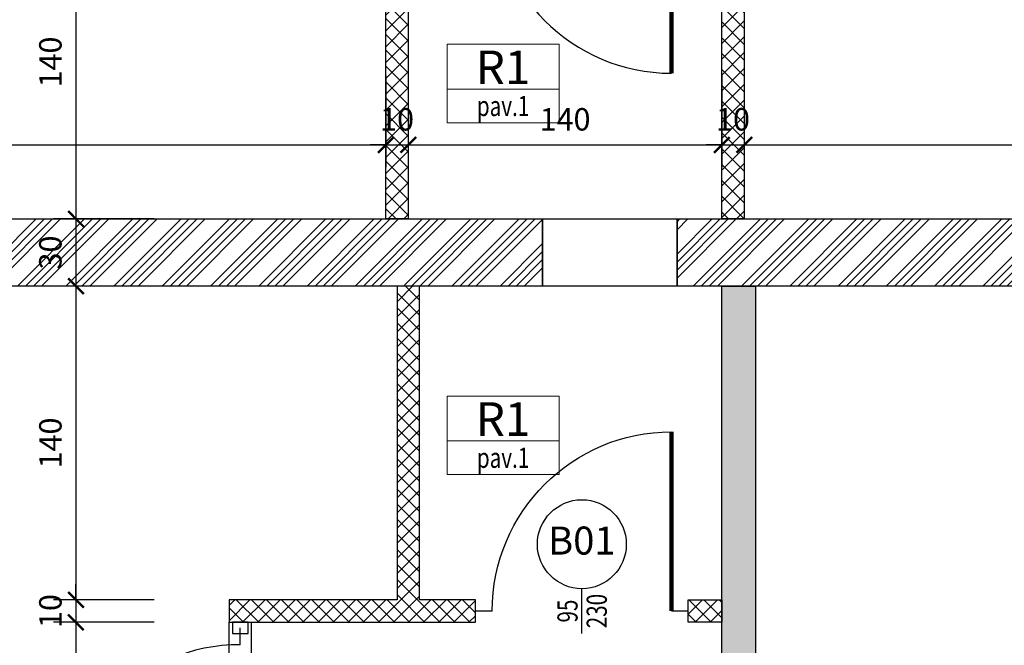
# Model space of a CAD drawing. Units: millimetres. Extents: x 777 to 1196, y 624 to 795.
# Drawn here: x 938 to 942, y 728 to 731 of the extents above; entities that cross this region are included whole.
import ezdxf
from ezdxf.enums import TextEntityAlignment as Align

# ---------------------------------------------------------------- set-up
doc = ezdxf.new("R2010")
doc.units = ezdxf.units.MM
doc.header["$PDMODE"] = 3
doc.linetypes.add('HIDDEN', pattern=[9.525, 6.35, -3.175])
doc.layers.get('Defpoints').update_dxf_attribs({"color": 9})
for name, color, linetype in [('a-etichette_finestre', 170, 'Continuous'), ('BUSSOLE', 9, 'Continuous'), ('MURI_SEZIONATI', 7, 'Continuous'), ('pilastri', 6, 'Continuous'), ('Quote_Planimetriche', 7, 'Continuous'), ('RETINI_MURI', 9, 'Continuous')]:
    doc.layers.add(name, color=color, linetype=linetype)
doc.layers.add('Didascalie_50', color=7, linetype='Continuous', lineweight=9)
doc.layers.add('quote', color=9, linetype='Continuous', lineweight=18)
doc.styles.add('Destinazioni', font='ARIALN.TTF', dxfattribs={"height": 0.15})
doc.styles.add('Etichette_finestre', font='arial.ttf', dxfattribs={"height": 0.125})
doc.styles.add('Q50', font='arial.ttf', dxfattribs={"height": 0.1})
doc.styles.add('Quote_Interne', font='txt.shx', dxfattribs={"width": 0.75, "height": 0.09})
doc.dimstyles.new('quote_50', dxfattribs={"dimtxt": 0.1, "dimasz": 0.07, "dimexe": 0.1, "dimexo": 0.1, "dimgap": 0.05, "dimtad": 1, "dimdec": 0, "dimlfac": 100, "dimzin": 1, "dimtxsty": 'Q50', "dimblk": 'ARCHTICK', "dimcen": 2.5, "dimdle": 0.1, "dimclrt": 7, "dimadec": 0, "dimazin": 0, "dimtfac": 1, "dimtdec": 0, "dimtix": 1, "dimtmove": 1, "dimatfit": 3, "dimfxl": 0.35, "dimfxlon": 1, "dimtfill": 1, "dimarcsym": 0})

# ---------------------------------------------------------------- blocks, each defined once
blk = doc.blocks.new('*U142')
at = {"layer": 'RETINI_MURI'}
h = blk.add_hatch(dxfattribs=at)
h.set_pattern_fill('ANSI34', color=256, scale=0.008, style=0)
h.paths.add_polyline_path([(-0.63, 0), (-0.63, 0.3), (2.17, 0.3), (2.17, 0)])
at = {"layer": 'MURI_SEZIONATI'}
blk.add_lwpolyline([(-0.63, 0), (-0.63, 0.3), (2.17, 0.3), (2.17, 0)], close=True, dxfattribs=at)
blk = doc.blocks.new('*U144')
at = {"layer": 'RETINI_MURI'}
h = blk.add_hatch(dxfattribs=at)
h.set_pattern_fill('ANSI34', color=256, scale=0.008, style=0)
h.paths.add_polyline_path([(-1.2, 0), (-1.2, 0.3), (2.17, 0.3), (2.17, 0)])
at = {"layer": 'MURI_SEZIONATI'}
blk.add_lwpolyline([(-1.2, 0), (-1.2, 0.3), (2.17, 0.3), (2.17, 0)], close=True, dxfattribs=at)
blk = doc.blocks.new('Bussola_80')
for p, q in [((0, 0), (0.075, 0)), ((0.875, 0), (0.95, 0))]:
    blk.add_line(p, q)
at = {"color": 7, "const_width": 0.02}
blk.add_lwpolyline([(0.075, 0), (0.075, 0.8)], dxfattribs=at)
blk.add_arc((0.075, 0), 0.8, 0, 90)
blk = doc.blocks.new('*U3437')
at = {"layer": 'RETINI_MURI'}
h = blk.add_hatch(dxfattribs=at)
h.set_pattern_fill('NET', color=256, scale=0.015, angle=45, style=0)
h.paths.add_polyline_path([(-9.2, 5.62), (-9.2, 9.84), (-9.1, 9.84), (-9.1, 5.62)])
h.paths.add_polyline_path([(-11.7, 4.97), (-10.3, 4.97), (-10.3, 5.72), (-10.2, 5.72), (-10.2, 4.12), (-10.3, 4.12), (-10.3, 4.87), (-11.7, 4.87)])
h.paths.add_polyline_path([(-6, 6.07), (-8, 6.07), (-8, 5.47), (-8.1, 5.47), (-8.1, 6.17), (-6, 6.17)])
h.paths.add_polyline_path([(-5.7, 6.07), (-3.7, 6.07), (-3.7, 5.47), (-3.6, 5.47), (-3.6, 6.17), (-5.7, 6.17)])
h.paths.add_polyline_path([(-8, 3.37), (-8, 2.67), (-8.1, 2.67), (-8.1, 3.37)])
h.paths.add_polyline_path([(-8.1, 3.52), (-8.1, 3.72), (-8, 3.72), (-8, 3.52)])
h.paths.add_polyline_path([(-9.2, 3.52), (-9.2, 4.22), (-9.1, 4.22), (-9.1, 3.52)])
h.paths.add_polyline_path([(-3.6, 3.52), (-3.6, 4.52), (-3.7, 4.52), (-3.7, 3.52)])
h.paths.add_polyline_path([(-3.7, 3.37), (-3.7, 2.67), (-3.6, 2.67), (-3.6, 3.37)])
h.paths.add_polyline_path([(-1.5, 3.52), (-1.5, 3.67), (-1.4, 3.67), (-1.4, 3.52)])
h.paths.add_polyline_path([(0, 4.97), (-1.4, 4.97), (-1.4, 5.72), (-1.5, 5.72), (-1.5, 4.62), (-1.4, 4.62), (-1.4, 4.87), (0, 4.87)])
h.paths.add_polyline_path([(-2.5, 5.62), (-2.5, 9.84), (-2.6, 9.84), (-2.6, 5.62)])
h.paths.add_polyline_path([(-5.9, 7.72), (-5.9, 9.69), (-5.8, 9.69), (-5.8, 7.72)])
h = blk.add_hatch(dxfattribs=at)
h.set_pattern_fill('ANSI33', color=256, scale=0.015, style=0)
h.set_pattern_definition([(45, (-474.47, -276.85), (-0.067351921, 0.067351921), []), (45, (-474.40265, -276.85), (-0.067351921, 0.067351921), [0.047625, -0.0238125])])
h.paths.add_polyline_path([(-8.1, 3.52), (-6, 3.52), (-6, 3.37), (-8.1, 3.37)])
h.paths.add_polyline_path([(-3.6, 3.52), (-5.7, 3.52), (-5.7, 3.37), (-3.6, 3.37)])
h.paths.add_polyline_path([(0, 3.52), (0, 3.37), (-2.6, 3.37), (-2.6, 3.52)])
h.paths.add_polyline_path([(-9.25, 0.02), (-9.1, 0.02), (-9.1, 3.52), (-9.25, 3.52)])
at = {"layer": 'BUSSOLE'}
blk.add_lwpolyline([(-1.5, 5.705), (-1.55, 5.705), (-1.55, 5.635), (-1.5, 5.635)], close=True, dxfattribs=at)
at = {"layer": 'MURI_SEZIONATI', "color": 9, "linetype": 'HIDDEN', "ltscale": 0.5}
for p, q in [((-2.5, 5.72), (-1.5, 5.72)), ((-2.5, 5.62), (-1.5, 5.62))]:
    blk.add_line(p, q, dxfattribs=at)
at = {"layer": 'MURI_SEZIONATI'}
for points in [[(0, 4.97), (-1.4, 4.97), (-1.4, 5.72), (-1.5, 5.72), (-1.5, 4.62), (-1.4, 4.62), (-1.4, 4.87), (0, 4.87)], [(-1.5, 3.52), (-1.5, 3.67), (-1.4, 3.67), (-1.4, 3.52)], [(0, 3.52), (0, 3.37), (-2.6, 3.37), (-2.6, 3.52)]]:
    blk.add_lwpolyline(points, close=True, dxfattribs=at)
at = {"layer": 'BUSSOLE'}
blk.add_blockref('Bussola_80', (-2.475, 5.67), dxfattribs=at)
at = {"layer": 'BUSSOLE', "xscale": -1, "rotation": 270}
blk.add_blockref('Bussola_80', (-1.45, 3.67), dxfattribs=at)
blk = doc.blocks.new('Bussola_80_SX')
for p, q in [((0, 0), (0.075, 0)), ((0.875, 0), (0.95, 0))]:
    blk.add_line(p, q)
at = {"color": 7, "const_width": 0.02}
blk.add_lwpolyline([(0.075, 0), (0.075, 0.8)], dxfattribs=at)
blk.add_arc((0.075, 0), 0.8, 0, 90)
blk = doc.blocks.new('*U3412')
at = {"layer": 'RETINI_MURI'}
h = blk.add_hatch(dxfattribs=at)
h.set_pattern_fill('NET', color=256, scale=0.4, angle=45, style=0)
h.set_pattern_definition([(45, (-86.47, -0.27), (-0.03535534, 0.03535534), []), (135, (-86.47, -0.27), (-0.03535534, -0.03535534), [])])
h.paths.add_polyline_path([(3.45, 6.3), (3.6, 6.3), (3.6, 5.3), (3.7, 5.3), (3.7, 6.3), (5.7, 6.3), (5.7, 6.4), (3.7, 6.4), (3.7, 7.25), (3.6, 7.25), (3.6, 6.4), (3.45, 6.4)])
h.paths.add_polyline_path([(1.5, 6.15), (1.5, 6.3), (2.5, 6.3), (2.5, 6.4), (0, 6.4), (0, 6.3), (1.4, 6.3), (1.4, 6.15)])
h.paths.add_polyline_path([(1.4, 5.2), (1.4, 4.9), (0, 4.9), (0, 4.8), (1.4, 4.8), (1.4, 4.2), (1.5, 4.2), (1.5, 5.2)])
h.paths.add_polyline_path([(2.85, 0), (2.85, 1.8083), (2.6, 3.3083), (2.6, 4.3), (2.5, 4.3), (2.5, 3.3), (2.75, 1.8), (2.75, 0)])
h.paths.add_polyline_path([(5.7, 3.65), (3.6, 3.65), (3.6, 4.35), (3.7, 4.35), (3.7, 3.75), (5.7, 3.75)])
at = {"layer": 'MURI_SEZIONATI'}
for points in [[(1.5, 6.15), (1.5, 6.3), (2.5, 6.3), (2.5, 6.4), (0, 6.4), (0, 6.3), (1.4, 6.3), (1.4, 6.15)], [(1.4, 5.2), (1.4, 4.9), (0, 4.9), (0, 4.8), (1.4, 4.8), (1.4, 4.2), (1.5, 4.2), (1.5, 5.2)]]:
    blk.add_lwpolyline(points, close=True, dxfattribs=at)
at = {"layer": 'BUSSOLE', "xscale": -1, "rotation": 90}
blk.add_blockref('Bussola_80_SX', (1.45, 6.15), dxfattribs=at)
blk = doc.blocks.new('Dim_Vani_Porta')
at = {"layer": 'Quote_Planimetriche'}
blk.add_line((-0.1, 0), (0.1, 0), dxfattribs=at)
at = {"layer": 'Quote_Planimetriche', "style": 'Quote_Interne', "width": 0.75}
for p in [(0, 0.0192), (0, -0.1115)]:
    blk.add_attdef('XX', text='', height=0.09, dxfattribs=at).set_placement(p, align=Align.CENTER)
blk = doc.blocks.new('Codice_Bussole')
blk.add_circle((0, 0), 0.1984)
at = {"color": 7, "style": 'Etichette_finestre'}
blk.add_attdef('B02', text='', height=0.125, dxfattribs=at).set_placement((0, 0), align=Align.MIDDLE)
blk = doc.blocks.new('Destinazione_Pavimento')
for p, q in [((0, 0.35), (0.5, 0.35)), ((0, 0.35), (0, 0)), ((0.5, 0.35), (0.5, 0)), ((0, 0.15), (0.5, 0.15)), ((0, 0), (0.5, 0))]:
    blk.add_line(p, q)
at = {"color": 7, "style": 'Destinazioni'}
blk.add_attdef('XX', text='', height=0.15, dxfattribs=at).set_placement((0.25, 0.1723), align=Align.CENTER)
at = {"color": 7, "style": 'Q50', "width": 0.75}
blk.add_attdef('XX', text='', height=0.09, dxfattribs=at).set_placement((0.25, 0.0297), align=Align.CENTER)
blk = doc.blocks.new('_ArchTick')
at = {"color": 0, "linetype": 'ByBlock', "const_width": 0.15}
blk.add_lwpolyline([(-0.5, -0.5), (0.5, 0.5)], dxfattribs=at)
blk = doc.blocks.new('*D1899')
at = {"layer": 'Defpoints', "color": 0, "transparency": 16777216}
for p in [(934.8042, 730.7132), (939.6242, 730.7132), (939.6242, 730.3033)]:
    blk.add_point(p, dxfattribs=at)
at = {"layer": 'quote', "color": 0, "lineweight": -2, "transparency": 16777216}
for p, q in [((934.8042, 730.6132), (934.8042, 730.2033)), ((939.6242, 730.6132), (939.6242, 730.2033)), ((934.7042, 730.3033), (939.7242, 730.3033))]:
    blk.add_line(p, q, dxfattribs=at)
at = {"layer": 'quote', "color": 0, "lineweight": -2, "transparency": 16777216, "xscale": 0.07, "yscale": 0.07, "zscale": 0.07, "rotation": 180}
blk.add_blockref('_ArchTick', (934.8042, 730.3033), dxfattribs=at)
at = {"layer": 'quote', "color": 0, "lineweight": -2, "transparency": 16777216, "xscale": 0.07, "yscale": 0.07, "zscale": 0.07}
blk.add_blockref('_ArchTick', (939.6242, 730.3033), dxfattribs=at)
at = {"layer": 'quote', "color": 7, "transparency": 16777216, "insert": (937.2142, 730.4044), "char_height": 0.1, "attachment_point": 5, "style": 'Q50', "bg_fill": 3, "box_fill_scale": 1.1, "bg_fill_color": 256, "bg_fill_true_color": 13158600, "bg_fill_transparency": 0}
blk.add_mtext('482', dxfattribs=at)
blk = doc.blocks.new('*D1900')
at = {"layer": 'Defpoints', "color": 0, "transparency": 16777216}
for p in [(939.6242, 730.7132), (939.7242, 730.7132), (939.7242, 730.3033)]:
    blk.add_point(p, dxfattribs=at)
at = {"layer": 'quote', "color": 0, "lineweight": -2, "transparency": 16777216}
for p, q in [((939.6242, 730.6132), (939.6242, 730.2033)), ((939.7242, 730.6132), (939.7242, 730.2033)), ((939.6242, 730.3033), (939.5542, 730.3033)), ((939.6242, 730.3033), (939.7242, 730.3033)), ((939.7242, 730.3033), (939.7942, 730.3033))]:
    blk.add_line(p, q, dxfattribs=at)
at = {"layer": 'quote', "color": 0, "lineweight": -2, "transparency": 16777216, "xscale": 0.07, "yscale": 0.07, "zscale": 0.07}
blk.add_blockref('_ArchTick', (939.6242, 730.3033), dxfattribs=at)
at = {"layer": 'quote', "color": 0, "lineweight": -2, "transparency": 16777216, "xscale": 0.07, "yscale": 0.07, "zscale": 0.07, "rotation": 180}
blk.add_blockref('_ArchTick', (939.7242, 730.3033), dxfattribs=at)
at = {"layer": 'quote', "color": 7, "transparency": 16777216, "insert": (939.6742, 730.4044), "char_height": 0.1, "attachment_point": 5, "style": 'Q50', "bg_fill": 3, "box_fill_scale": 1.1, "bg_fill_color": 256, "bg_fill_true_color": 13158600, "bg_fill_transparency": 0}
blk.add_mtext('10', dxfattribs=at)
blk = doc.blocks.new('*D1901')
at = {"layer": 'Defpoints', "color": 0, "transparency": 16777216}
for p in [(939.7242, 730.7132), (941.1242, 730.7132), (941.1242, 730.3033)]:
    blk.add_point(p, dxfattribs=at)
at = {"layer": 'quote', "color": 0, "lineweight": -2, "transparency": 16777216}
for p, q in [((939.7242, 730.6132), (939.7242, 730.2033)), ((941.1242, 730.6132), (941.1242, 730.2033)), ((939.6242, 730.3033), (941.2242, 730.3033))]:
    blk.add_line(p, q, dxfattribs=at)
at = {"layer": 'quote', "color": 0, "lineweight": -2, "transparency": 16777216, "xscale": 0.07, "yscale": 0.07, "zscale": 0.07, "rotation": 180}
blk.add_blockref('_ArchTick', (939.7242, 730.3033), dxfattribs=at)
at = {"layer": 'quote', "color": 0, "lineweight": -2, "transparency": 16777216, "xscale": 0.07, "yscale": 0.07, "zscale": 0.07}
blk.add_blockref('_ArchTick', (941.1242, 730.3033), dxfattribs=at)
at = {"layer": 'quote', "color": 7, "transparency": 16777216, "insert": (940.4242, 730.4044), "char_height": 0.1, "attachment_point": 5, "style": 'Q50', "bg_fill": 3, "box_fill_scale": 1.1, "bg_fill_color": 256, "bg_fill_true_color": 13158600, "bg_fill_transparency": 0}
blk.add_mtext('140', dxfattribs=at)
blk = doc.blocks.new('*D1902')
at = {"layer": 'Defpoints', "color": 0, "transparency": 16777216}
for p in [(941.1242, 730.7132), (941.2242, 730.7132), (941.2242, 730.3033)]:
    blk.add_point(p, dxfattribs=at)
at = {"layer": 'quote', "color": 0, "lineweight": -2, "transparency": 16777216}
for p, q in [((941.1242, 730.6132), (941.1242, 730.2033)), ((941.2242, 730.6132), (941.2242, 730.2033)), ((941.1242, 730.3033), (941.0542, 730.3033)), ((941.1242, 730.3033), (941.2242, 730.3033)), ((941.2242, 730.3033), (941.2942, 730.3033))]:
    blk.add_line(p, q, dxfattribs=at)
at = {"layer": 'quote', "color": 0, "lineweight": -2, "transparency": 16777216, "xscale": 0.07, "yscale": 0.07, "zscale": 0.07}
blk.add_blockref('_ArchTick', (941.1242, 730.3033), dxfattribs=at)
at = {"layer": 'quote', "color": 0, "lineweight": -2, "transparency": 16777216, "xscale": 0.07, "yscale": 0.07, "zscale": 0.07, "rotation": 180}
blk.add_blockref('_ArchTick', (941.2242, 730.3033), dxfattribs=at)
at = {"layer": 'quote', "color": 7, "transparency": 16777216, "insert": (941.1742, 730.4044), "char_height": 0.1, "attachment_point": 5, "style": 'Q50', "bg_fill": 3, "box_fill_scale": 1.1, "bg_fill_color": 256, "bg_fill_true_color": 13158600, "bg_fill_transparency": 0}
blk.add_mtext('10', dxfattribs=at)
blk = doc.blocks.new('*D1903')
at = {"layer": 'Defpoints', "color": 0, "transparency": 16777216}
for p in [(941.2242, 730.7132), (944.6442, 730.7132), (944.6442, 730.3033)]:
    blk.add_point(p, dxfattribs=at)
at = {"layer": 'quote', "color": 0, "lineweight": -2, "transparency": 16777216}
for p, q in [((941.2242, 730.6132), (941.2242, 730.2033)), ((944.6442, 730.6132), (944.6442, 730.2033)), ((941.1242, 730.3033), (944.7442, 730.3033))]:
    blk.add_line(p, q, dxfattribs=at)
at = {"layer": 'quote', "color": 0, "lineweight": -2, "transparency": 16777216, "xscale": 0.07, "yscale": 0.07, "zscale": 0.07, "rotation": 180}
blk.add_blockref('_ArchTick', (941.2242, 730.3033), dxfattribs=at)
at = {"layer": 'quote', "color": 0, "lineweight": -2, "transparency": 16777216, "xscale": 0.07, "yscale": 0.07, "zscale": 0.07}
blk.add_blockref('_ArchTick', (944.6442, 730.3033), dxfattribs=at)
at = {"layer": 'quote', "color": 7, "transparency": 16777216, "insert": (942.9342, 730.4044), "char_height": 0.1, "attachment_point": 5, "style": 'Q50', "bg_fill": 3, "box_fill_scale": 1.1, "bg_fill_color": 256, "bg_fill_true_color": 13158600, "bg_fill_transparency": 0}
blk.add_mtext('342', dxfattribs=at)
blk = doc.blocks.new('*D1923')
at = {"layer": 'Defpoints', "color": 0, "transparency": 16777216}
for p in [(939.0242, 731.373), (938.2402, 729.973), (939.6242, 729.973)]:
    blk.add_point(p, dxfattribs=at)
at = {"layer": 'quote', "color": 0, "lineweight": -2, "transparency": 16777216}
for p, q in [((938.2402, 731.473), (938.2402, 729.873)), ((938.5902, 731.373), (938.1402, 731.373)), ((938.5902, 729.973), (938.1402, 729.973))]:
    blk.add_line(p, q, dxfattribs=at)
at = {"layer": 'quote', "color": 0, "lineweight": -2, "transparency": 16777216, "xscale": 0.07, "yscale": 0.07, "zscale": 0.07}
for p, rotation in [((938.2402, 731.373), 90), ((938.2402, 729.973), 270)]:
    blk.add_blockref('_ArchTick', p, dxfattribs=dict(at, rotation=rotation))
at = {"layer": 'quote', "color": 7, "transparency": 16777216, "insert": (938.1392, 730.673), "char_height": 0.1, "attachment_point": 5, "rotation": 90, "style": 'Q50', "bg_fill": 3, "box_fill_scale": 1.1, "bg_fill_color": 256, "bg_fill_true_color": 13158600, "bg_fill_transparency": 0}
blk.add_mtext('140', dxfattribs=at)
blk = doc.blocks.new('*D1924')
at = {"layer": 'Defpoints', "color": 0, "transparency": 16777216}
for p in [(939.6242, 729.973), (938.2402, 729.673), (939.6742, 729.673)]:
    blk.add_point(p, dxfattribs=at)
at = {"layer": 'quote', "color": 0, "lineweight": -2, "transparency": 16777216}
for p, q in [((938.2402, 730.073), (938.2402, 729.573)), ((938.5902, 729.973), (938.1402, 729.973)), ((938.5902, 729.673), (938.1402, 729.673))]:
    blk.add_line(p, q, dxfattribs=at)
at = {"layer": 'quote', "color": 0, "lineweight": -2, "transparency": 16777216, "xscale": 0.07, "yscale": 0.07, "zscale": 0.07}
for p, rotation in [((938.2402, 729.973), 90), ((938.2402, 729.673), 270)]:
    blk.add_blockref('_ArchTick', p, dxfattribs=dict(at, rotation=rotation))
at = {"layer": 'quote', "color": 7, "transparency": 16777216, "insert": (938.1391, 729.823), "char_height": 0.1, "attachment_point": 5, "rotation": 90, "style": 'Q50', "bg_fill": 3, "box_fill_scale": 1.1, "bg_fill_color": 256, "bg_fill_true_color": 13158600, "bg_fill_transparency": 0}
blk.add_mtext('30', dxfattribs=at)
blk = doc.blocks.new('*D1925')
at = {"layer": 'Defpoints', "color": 0, "transparency": 16777216}
for p in [(939.6742, 729.673), (938.2402, 728.273), (938.9242, 728.273)]:
    blk.add_point(p, dxfattribs=at)
at = {"layer": 'quote', "color": 0, "lineweight": -2, "transparency": 16777216}
for p, q in [((938.2402, 729.773), (938.2402, 728.173)), ((938.5902, 729.673), (938.1402, 729.673)), ((938.5902, 728.273), (938.1402, 728.273))]:
    blk.add_line(p, q, dxfattribs=at)
at = {"layer": 'quote', "color": 0, "lineweight": -2, "transparency": 16777216, "xscale": 0.07, "yscale": 0.07, "zscale": 0.07}
for p, rotation in [((938.2402, 729.673), 90), ((938.2402, 728.273), 270)]:
    blk.add_blockref('_ArchTick', p, dxfattribs=dict(at, rotation=rotation))
at = {"layer": 'quote', "color": 7, "transparency": 16777216, "insert": (938.1392, 728.973), "char_height": 0.1, "attachment_point": 5, "rotation": 90, "style": 'Q50', "bg_fill": 3, "box_fill_scale": 1.1, "bg_fill_color": 256, "bg_fill_true_color": 13158600, "bg_fill_transparency": 0}
blk.add_mtext('140', dxfattribs=at)
blk = doc.blocks.new('*D1926')
at = {"layer": 'Defpoints', "color": 0, "transparency": 16777216}
for p in [(938.9242, 728.273), (938.2402, 728.173), (938.9242, 728.173)]:
    blk.add_point(p, dxfattribs=at)
at = {"layer": 'quote', "color": 0, "lineweight": -2, "transparency": 16777216}
for p, q in [((938.2402, 728.273), (938.2402, 728.343)), ((938.5902, 728.273), (938.1402, 728.273)), ((938.2402, 728.273), (938.2402, 728.173)), ((938.5902, 728.173), (938.1402, 728.173)), ((938.2402, 728.173), (938.2402, 728.103))]:
    blk.add_line(p, q, dxfattribs=at)
at = {"layer": 'quote', "color": 0, "lineweight": -2, "transparency": 16777216, "xscale": 0.07, "yscale": 0.07, "zscale": 0.07}
for p, rotation in [((938.2402, 728.273), 270), ((938.2402, 728.173), 90)]:
    blk.add_blockref('_ArchTick', p, dxfattribs=dict(at, rotation=rotation))
at = {"layer": 'quote', "color": 7, "transparency": 16777216, "insert": (938.1392, 728.223), "char_height": 0.1, "attachment_point": 5, "rotation": 90, "style": 'Q50', "bg_fill": 3, "box_fill_scale": 1.1, "bg_fill_color": 256, "bg_fill_true_color": 13158600, "bg_fill_transparency": 0}
blk.add_mtext('10', dxfattribs=at)
blk = doc.blocks.new('*D1927')
at = {"layer": 'Defpoints', "color": 0, "transparency": 16777216}
for p in [(938.9242, 728.173), (938.2402, 727.173), (939.0242, 727.173)]:
    blk.add_point(p, dxfattribs=at)
at = {"layer": 'quote', "color": 0, "lineweight": -2, "transparency": 16777216}
for p, q in [((938.2402, 728.273), (938.2402, 727.073)), ((938.5902, 728.173), (938.1402, 728.173)), ((938.5902, 727.173), (938.1402, 727.173))]:
    blk.add_line(p, q, dxfattribs=at)
at = {"layer": 'quote', "color": 0, "lineweight": -2, "transparency": 16777216, "xscale": 0.07, "yscale": 0.07, "zscale": 0.07}
for p, rotation in [((938.2402, 728.173), 90), ((938.2402, 727.173), 270)]:
    blk.add_blockref('_ArchTick', p, dxfattribs=dict(at, rotation=rotation))
at = {"layer": 'quote', "color": 7, "transparency": 16777216, "insert": (938.1392, 727.673), "char_height": 0.1, "attachment_point": 5, "rotation": 90, "style": 'Q50', "bg_fill": 3, "box_fill_scale": 1.1, "bg_fill_color": 256, "bg_fill_true_color": 13158600, "bg_fill_transparency": 0}
blk.add_mtext('100', dxfattribs=at)

msp = doc.modelspace()

# ---------------------------------------------------------------- linework, layer by layer
at = {"layer": 'pilastri'}
for p, q in [((940.3242, 729.673), (940.3242, 729.973)), ((940.3242, 729.973), (940.9242, 729.973)), ((940.9242, 729.973), (940.9242, 729.673)), ((940.9242, 729.673), (940.3242, 729.673))]:
    msp.add_line(p, q, dxfattribs=at)

# ---------------------------------------------------------------- block references
at = {"xscale": -1, "rotation": 270}
msp.add_blockref('*U3412', (934.8242, 729.973), dxfattribs=at)
for name, p, rotation in [('*U142', (939.6942, 729.973), 180), ('*U144', (943.0942, 729.973), 180), ('*U3437', (944.6442, 729.673), 90)]:
    msp.add_blockref(name, p, dxfattribs=dict(rotation=rotation))
at = {"layer": 'a-etichette_finestre'}
msp.add_blockref('Codice_Bussole', (940.4992, 728.5213), dxfattribs=at).add_auto_attribs({'B02': 'B01'})
ref = msp.add_blockref('Dim_Vani_Porta', (940.4992, 728.223), dxfattribs=dict(at, rotation=90))
ref.add_attrib('XX', '95', dxfattribs={"layer": 'Quote_Planimetriche', "height": 0.09, "rotation": 90, "style": 'Quote_Interne', "width": 0.75}).set_placement((940.4801, 728.223), align=Align.CENTER)
ref.add_attrib('XX', '230', dxfattribs={"layer": 'Quote_Planimetriche', "height": 0.09, "rotation": 90, "style": 'Quote_Interne', "width": 0.75}).set_placement((940.6107, 728.223), align=Align.CENTER)
at = {"layer": 'Didascalie_50'}
ref = msp.add_blockref('Destinazione_Pavimento', (939.8974, 730.4021), dxfattribs=at)
ref.add_attrib('XX', 'R1', dxfattribs={"layer": '0', "color": 7, "height": 0.15, "style": 'Destinazioni'}).set_placement((940.1474, 730.5744), align=Align.CENTER)
ref.add_attrib('XX', 'pav.1', dxfattribs={"layer": '0', "color": 7, "height": 0.09, "style": 'Q50', "width": 0.75}).set_placement((940.1474, 730.4318), align=Align.CENTER)
ref = msp.add_blockref('Destinazione_Pavimento', (939.8974, 728.8324), dxfattribs=at)
ref.add_attrib('XX', 'R1', dxfattribs={"layer": '0', "color": 7, "height": 0.15, "style": 'Destinazioni'}).set_placement((940.1474, 729.0047), align=Align.CENTER)
ref.add_attrib('XX', 'pav.1', dxfattribs={"layer": '0', "color": 7, "height": 0.09, "style": 'Q50', "width": 0.75}).set_placement((940.1474, 728.8621), align=Align.CENTER)

# ---------------------------------------------------------------- next in the draw order: dimensions: what is measured, and where the dimension line sits
at = {"layer": 'quote'}
dim = msp.add_linear_dim(base=(939.6242, 730.3033), p1=(934.8042, 730.7132), p2=(939.6242, 730.7132), dimstyle='quote_50', dxfattribs=at)
dim.commit()
dim.dimension.update_dxf_attribs({"geometry": '*D1899', "text_midpoint": (937.2142, 730.4044)})

# ---------------------------------------------------------------- next in the draw order: dimensions: what is measured, and where the dimension line sits
dim = msp.add_linear_dim(base=(939.7242, 730.3033), p1=(939.6242, 730.7132), p2=(939.7242, 730.7132), dimstyle='quote_50', dxfattribs=at)
dim.commit()
dim.dimension.update_dxf_attribs({"geometry": '*D1900', "text_midpoint": (939.6742, 730.4044)})

# ---------------------------------------------------------------- next in the draw order: dimensions: what is measured, and where the dimension line sits
dim = msp.add_linear_dim(base=(941.1242, 730.3033), p1=(939.7242, 730.7132), p2=(941.1242, 730.7132), dimstyle='quote_50', dxfattribs=at)
dim.commit()
dim.dimension.update_dxf_attribs({"geometry": '*D1901', "text_midpoint": (940.4242, 730.4044)})

# ---------------------------------------------------------------- next in the draw order: dimensions: what is measured, and where the dimension line sits
dim = msp.add_linear_dim(base=(938.2402, 729.973), p1=(939.0242, 731.373), p2=(939.6242, 729.973), angle=90, dimstyle='quote_50', dxfattribs=at)
dim.commit()
dim.dimension.update_dxf_attribs({"geometry": '*D1923', "text_midpoint": (938.1392, 730.673)})
dim = msp.add_linear_dim(base=(941.2242, 730.3033), p1=(941.1242, 730.7132), p2=(941.2242, 730.7132), dimstyle='quote_50', dxfattribs=at)
dim.commit()
dim.dimension.update_dxf_attribs({"geometry": '*D1902', "text_midpoint": (941.1742, 730.4044)})

# ---------------------------------------------------------------- next in the draw order: dimensions: what is measured, and where the dimension line sits
dim = msp.add_linear_dim(base=(944.6442, 730.3033), p1=(941.2242, 730.7132), p2=(944.6442, 730.7132), dimstyle='quote_50', dxfattribs=at)
dim.commit()
dim.dimension.update_dxf_attribs({"geometry": '*D1903', "text_midpoint": (942.9342, 730.4044)})
dim = msp.add_linear_dim(base=(938.2402, 729.673), p1=(939.6242, 729.973), p2=(939.6742, 729.673), angle=90, dimstyle='quote_50', dxfattribs=at)
dim.commit()
dim.dimension.update_dxf_attribs({"geometry": '*D1924', "text_midpoint": (938.1391, 729.823)})

# ---------------------------------------------------------------- next in the draw order: dimensions: what is measured, and where the dimension line sits
dim = msp.add_linear_dim(base=(938.2402, 728.273), p1=(939.6742, 729.673), p2=(938.9242, 728.273), angle=90, dimstyle='quote_50', dxfattribs=at)
dim.commit()
dim.dimension.update_dxf_attribs({"geometry": '*D1925', "text_midpoint": (938.1392, 728.973)})

# ---------------------------------------------------------------- next in the draw order: dimensions: what is measured, and where the dimension line sits
dim = msp.add_linear_dim(base=(938.2402, 728.173), p1=(938.9242, 728.273), p2=(938.9242, 728.173), angle=90, dimstyle='quote_50', dxfattribs=at)
dim.commit()
dim.dimension.update_dxf_attribs({"geometry": '*D1926', "text_midpoint": (938.1392, 728.223)})

# ---------------------------------------------------------------- next in the draw order: dimensions: what is measured, and where the dimension line sits
dim = msp.add_linear_dim(base=(938.2402, 727.173), p1=(938.9242, 728.173), p2=(939.0242, 727.173), angle=90, dimstyle='quote_50', dxfattribs=at)
dim.commit()
dim.dimension.update_dxf_attribs({"geometry": '*D1927', "text_midpoint": (938.1392, 727.673)})

doc.saveas('drawing.dxf')
